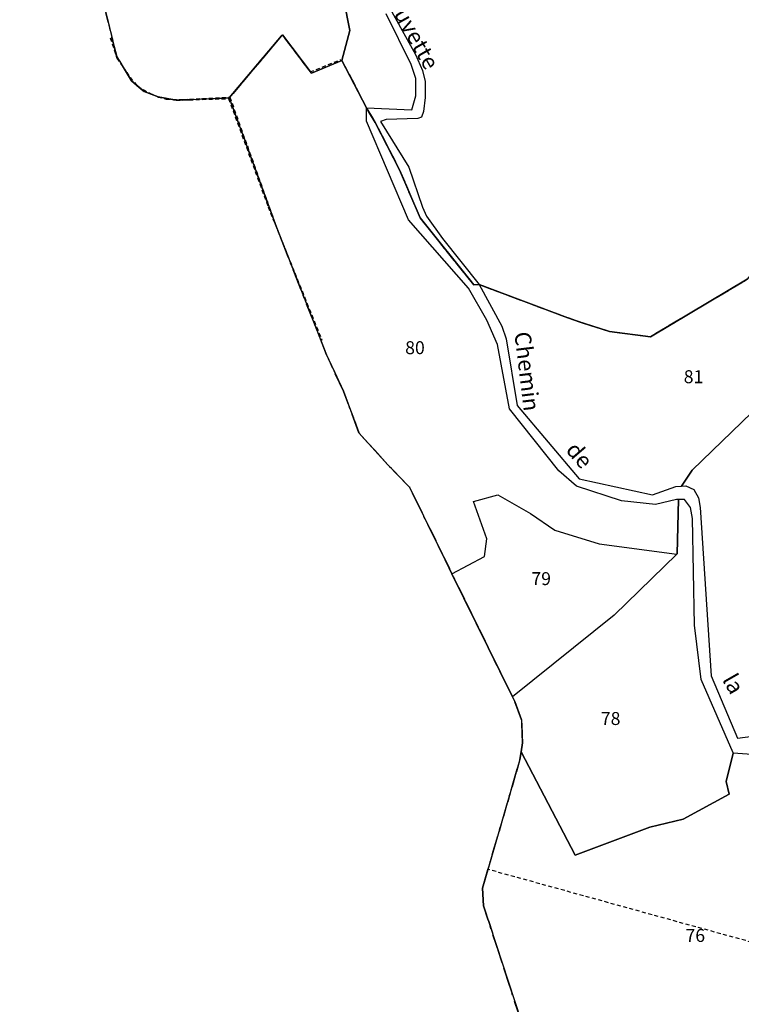
# Model space of a CAD drawing. Units: metres. Extents: x 1045703 to 1053463, y 6300808 to 6305684.
# Drawn here: x 1046895 to 1047006, y 6303939 to 6304091 of the extents above; entities that cross this region are included whole.
import ezdxf
from ezdxf.enums import TextEntityAlignment as Align

# ---------------------------------------------------------------- set-up
doc = ezdxf.new("R2010")
doc.units = ezdxf.units.M
for name, pattern in [('TOPO1', [1, 0.6, -0.4]), ('TOPO2', [2.4, 2, -0.4]), ('TOPO5', [5.4, 3, -1, 0.4, -1])]:
    doc.linetypes.add(name, pattern=pattern)
for name, color, linetype in [('ig_cad_detail_lineaire', 252, 'TOPO1'), ('ig_cad_lieudit', 7, 'ByLayer'), ('ig_cad_limcom', 1, 'TOPO5'), ('ig_cad_nom_voie', 8, 'CONTINUOUS'), ('ig_cad_parcel', 3, 'CONTINUOUS'), ('ig_cad_parcel_num', 3, 'CONTINUOUS'), ('ig_cad_section', 20, 'TOPO2')]:
    doc.layers.add(name, color=color, linetype=linetype)
doc.styles.add('Times New Roman', font='times.ttf')

msp = doc.modelspace()

# ---------------------------------------------------------------- linework, layer by layer
at = {"layer": 'ig_cad_detail_lineaire'}
for points in [[(1046895.31, 6304127.66), (1046894.83, 6304122.91), (1046894.96, 6304122.7), (1046897.89, 6304117.36), (1046899.37, 6304115.27), (1046904.48, 6304109.87), (1046907.08, 6304107.12), (1046907.38, 6304097.24), (1046908.13, 6304092.18), (1046909.79, 6304085.47), (1046912.09, 6304081.66), (1046914.04, 6304079.98), (1046916.24, 6304079.19), (1046919.02, 6304078.64), (1046927.1, 6304078.89), (1046933.19, 6304062.19), (1046941.5, 6304041.6)], [(1046908.81, 6304088.3), (1046909.85, 6304085.14), (1046910.79, 6304083.75), (1046911.89, 6304082.14), (1046913.03, 6304080.79), (1046914.93, 6304079.73), (1046916.2, 6304079.14), (1046917.46, 6304078.81), (1046920.07, 6304078.76), (1046927.29, 6304079.11)], [(1046931.77, 6304084.4), (1046935.4, 6304088.69), (1046939.68, 6304083.02), (1046944.43, 6304084.93)], [(1046931.77, 6304084.4), (1046935.4, 6304088.69), (1046939.68, 6304083.02), (1046944.43, 6304084.93)], [(1046927.29, 6304079.11), (1046934.48, 6304059.04), (1046941.14, 6304042.06)], [(1047642.48, 6303756.66), (1047602.73, 6303768.97), (1047465.52, 6303812.63), (1047398.71, 6303833.8), (1047270.01, 6303874.46), (1047209.77, 6303893.61), (1047175.99, 6303902.68), (1047142.78, 6303911.81), (1047015.62, 6303946.48), (1046967.09, 6303959.89)]]:
    msp.add_lwpolyline(points, dxfattribs=at)
at = {"layer": 'ig_cad_lieudit'}
for points in [[(1046908.13, 6304092.18), (1046909.79, 6304085.47), (1046912.09, 6304081.66), (1046914.04, 6304079.98), (1046916.24, 6304079.19), (1046919.02, 6304078.64), (1046927.19, 6304079), (1046935.25, 6304088.57), (1046935.4, 6304088.75), (1046939.89, 6304082.81), (1046944.59, 6304084.8), (1046948.39, 6304077.48), (1046948.44, 6304077.39), (1046949.74, 6304075.21), (1046953.51, 6304067.89), (1046956.67, 6304060.47), (1046964.94, 6304050.15), (1046965.78, 6304050.18), (1046979.47, 6304045.05), (1046981.4, 6304044.39), (1046985.91, 6304042.93), (1046992.25, 6304042.12), (1047007.18, 6304051)], [(1047007.18, 6304051), (1046992.25, 6304042.12), (1046985.91, 6304042.93), (1046981.4, 6304044.39), (1046979.47, 6304045.05), (1046965.78, 6304050.18), (1046964.94, 6304050.15), (1046956.67, 6304060.47), (1046953.51, 6304067.89), (1046949.74, 6304075.21), (1046948.44, 6304077.39), (1046948.39, 6304077.48), (1046944.59, 6304084.8), (1046939.89, 6304082.81), (1046935.4, 6304088.75), (1046935.25, 6304088.57), (1046927.19, 6304079), (1046934.48, 6304059.04), (1046942.21, 6304039.35), (1046944.83, 6304033.7), (1046947.23, 6304027.29), (1046951.66, 6304022.37), (1046955.03, 6304018.91), (1046961.58, 6304005.54), (1046970.92, 6303986.54), (1046971.29, 6303985.82), (1046972.33, 6303982.95), (1046972.49, 6303979.42), (1046972.28, 6303978.05), (1046972.09, 6303976.86), (1046966.31, 6303956.98), (1046966.46, 6303954.26), (1046972.2, 6303936.65)]]:
    msp.add_lwpolyline(points, dxfattribs=at)
at = {"layer": 'ig_cad_limcom'}
msp.add_lwpolyline([(1046972.2, 6303936.65), (1046966.46, 6303954.26), (1046966.31, 6303956.98), (1046972.09, 6303976.86), (1046972.28, 6303978.05), (1046972.49, 6303979.42), (1046972.33, 6303982.95), (1046971.29, 6303985.82), (1046970.92, 6303986.54), (1046961.58, 6304005.54), (1046955.03, 6304018.91), (1046951.66, 6304022.37), (1046947.23, 6304027.29), (1046944.83, 6304033.7), (1046942.21, 6304039.35), (1046934.48, 6304059.04), (1046927.19, 6304079), (1046919.02, 6304078.64), (1046916.24, 6304079.19), (1046914.04, 6304079.98), (1046912.09, 6304081.66), (1046909.79, 6304085.47), (1046908.13, 6304092.18)], dxfattribs=at)
msp.add_lwpolyline([(1046972.2, 6303936.65), (1046966.46, 6303954.26), (1046966.31, 6303956.98), (1046972.09, 6303976.86), (1046972.28, 6303978.05), (1046972.49, 6303979.42), (1046972.33, 6303982.95), (1046971.29, 6303985.82), (1046970.92, 6303986.54), (1046961.58, 6304005.54), (1046955.03, 6304018.91), (1046951.66, 6304022.37), (1046947.23, 6304027.29), (1046944.83, 6304033.7), (1046942.21, 6304039.35), (1046934.48, 6304059.04), (1046927.19, 6304079), (1046919.02, 6304078.64), (1046916.24, 6304079.19), (1046914.04, 6304079.98), (1046912.09, 6304081.66), (1046909.79, 6304085.47), (1046908.13, 6304092.18)], dxfattribs=at)
msp.add_lwpolyline([(1046972.2, 6303936.65), (1046966.46, 6303954.26), (1046966.31, 6303956.98), (1046972.09, 6303976.86), (1046972.28, 6303978.05), (1046972.49, 6303979.42), (1046972.33, 6303982.95), (1046971.29, 6303985.82), (1046970.92, 6303986.54), (1046961.58, 6304005.54), (1046955.03, 6304018.91), (1046951.66, 6304022.37), (1046947.23, 6304027.29), (1046944.83, 6304033.7), (1046942.21, 6304039.35), (1046934.48, 6304059.04), (1046927.19, 6304079), (1046919.02, 6304078.64), (1046916.24, 6304079.19), (1046914.04, 6304079.98), (1046912.09, 6304081.66), (1046909.79, 6304085.47), (1046908.13, 6304092.18)], dxfattribs=at)
msp.add_lwpolyline([(1046972.2, 6303936.65), (1046966.46, 6303954.26), (1046966.31, 6303956.98), (1046972.09, 6303976.86), (1046972.28, 6303978.05), (1046972.49, 6303979.42), (1046972.33, 6303982.95), (1046971.29, 6303985.82), (1046970.92, 6303986.54), (1046961.58, 6304005.54), (1046955.03, 6304018.91), (1046951.66, 6304022.37), (1046947.23, 6304027.29), (1046944.83, 6304033.7), (1046942.21, 6304039.35), (1046934.48, 6304059.04), (1046927.19, 6304079), (1046919.02, 6304078.64), (1046916.24, 6304079.19), (1046914.04, 6304079.98), (1046912.09, 6304081.66), (1046909.79, 6304085.47), (1046908.13, 6304092.18)], dxfattribs=at)
msp.add_lwpolyline([(1046972.2, 6303936.65), (1046966.46, 6303954.26), (1046966.31, 6303956.98), (1046972.09, 6303976.86), (1046972.28, 6303978.05), (1046972.49, 6303979.42), (1046972.33, 6303982.95), (1046971.29, 6303985.82), (1046970.92, 6303986.54), (1046961.58, 6304005.54), (1046955.03, 6304018.91), (1046951.66, 6304022.37), (1046947.23, 6304027.29), (1046944.83, 6304033.7), (1046942.21, 6304039.35), (1046934.48, 6304059.04), (1046927.19, 6304079), (1046919.02, 6304078.64), (1046916.24, 6304079.19), (1046914.04, 6304079.98), (1046912.09, 6304081.66), (1046909.79, 6304085.47), (1046908.13, 6304092.18)], dxfattribs=at)
msp.add_lwpolyline([(1046972.2, 6303936.65), (1046966.46, 6303954.26), (1046966.31, 6303956.98), (1046972.09, 6303976.86), (1046972.28, 6303978.05), (1046972.49, 6303979.42), (1046972.33, 6303982.95), (1046971.29, 6303985.82), (1046970.92, 6303986.54), (1046961.58, 6304005.54), (1046955.03, 6304018.91), (1046951.66, 6304022.37), (1046947.23, 6304027.29), (1046944.83, 6304033.7), (1046942.21, 6304039.35), (1046934.48, 6304059.04), (1046927.19, 6304079), (1046919.02, 6304078.64), (1046916.24, 6304079.19), (1046914.04, 6304079.98), (1046912.09, 6304081.66), (1046909.79, 6304085.47), (1046908.13, 6304092.18)], dxfattribs=at)
msp.add_lwpolyline([(1046972.2, 6303936.65), (1046966.46, 6303954.26), (1046966.31, 6303956.98), (1046972.09, 6303976.86), (1046972.28, 6303978.05), (1046972.49, 6303979.42), (1046972.33, 6303982.95), (1046971.29, 6303985.82), (1046970.92, 6303986.54), (1046961.58, 6304005.54), (1046955.03, 6304018.91), (1046951.66, 6304022.37), (1046947.23, 6304027.29), (1046944.83, 6304033.7), (1046942.21, 6304039.35), (1046934.48, 6304059.04), (1046927.19, 6304079), (1046919.02, 6304078.64), (1046916.24, 6304079.19), (1046914.04, 6304079.98), (1046912.09, 6304081.66), (1046909.79, 6304085.47), (1046908.13, 6304092.18)], dxfattribs=at)
msp.add_lwpolyline([(1046972.2, 6303936.65), (1046966.46, 6303954.26), (1046966.31, 6303956.98), (1046972.09, 6303976.86), (1046972.28, 6303978.05), (1046972.49, 6303979.42), (1046972.33, 6303982.95), (1046971.29, 6303985.82), (1046970.92, 6303986.54), (1046961.58, 6304005.54), (1046955.03, 6304018.91), (1046951.66, 6304022.37), (1046947.23, 6304027.29), (1046944.83, 6304033.7), (1046942.21, 6304039.35), (1046934.48, 6304059.04), (1046927.19, 6304079), (1046919.02, 6304078.64), (1046916.24, 6304079.19), (1046914.04, 6304079.98), (1046912.09, 6304081.66), (1046909.79, 6304085.47), (1046908.13, 6304092.18)], dxfattribs=at)
msp.add_lwpolyline([(1046972.2, 6303936.65), (1046966.46, 6303954.26), (1046966.31, 6303956.98), (1046972.09, 6303976.86), (1046972.28, 6303978.05), (1046972.49, 6303979.42), (1046972.33, 6303982.95), (1046971.29, 6303985.82), (1046970.92, 6303986.54), (1046961.58, 6304005.54), (1046955.03, 6304018.91), (1046951.66, 6304022.37), (1046947.23, 6304027.29), (1046944.83, 6304033.7), (1046942.21, 6304039.35), (1046934.48, 6304059.04), (1046927.19, 6304079), (1046919.02, 6304078.64), (1046916.24, 6304079.19), (1046914.04, 6304079.98), (1046912.09, 6304081.66), (1046909.79, 6304085.47), (1046908.13, 6304092.18)], dxfattribs=at)
msp.add_lwpolyline([(1046972.2, 6303936.65), (1046966.46, 6303954.26), (1046966.31, 6303956.98), (1046972.09, 6303976.86), (1046972.28, 6303978.05), (1046972.49, 6303979.42), (1046972.33, 6303982.95), (1046971.29, 6303985.82), (1046970.92, 6303986.54), (1046961.58, 6304005.54), (1046955.03, 6304018.91), (1046951.66, 6304022.37), (1046947.23, 6304027.29), (1046944.83, 6304033.7), (1046942.21, 6304039.35), (1046934.48, 6304059.04), (1046927.19, 6304079), (1046919.02, 6304078.64), (1046916.24, 6304079.19), (1046914.04, 6304079.98), (1046912.09, 6304081.66), (1046909.79, 6304085.47), (1046908.13, 6304092.18)], dxfattribs=at)
msp.add_lwpolyline([(1046972.2, 6303936.65), (1046966.46, 6303954.26), (1046966.31, 6303956.98), (1046972.09, 6303976.86), (1046972.28, 6303978.05), (1046972.49, 6303979.42), (1046972.33, 6303982.95), (1046971.29, 6303985.82), (1046970.92, 6303986.54), (1046961.58, 6304005.54), (1046955.03, 6304018.91), (1046951.66, 6304022.37), (1046947.23, 6304027.29), (1046944.83, 6304033.7), (1046942.21, 6304039.35), (1046934.48, 6304059.04), (1046927.19, 6304079), (1046919.02, 6304078.64), (1046916.24, 6304079.19), (1046914.04, 6304079.98), (1046912.09, 6304081.66), (1046909.79, 6304085.47), (1046908.13, 6304092.18)], dxfattribs=at)
msp.add_lwpolyline([(1046972.2, 6303936.65), (1046966.46, 6303954.26), (1046966.31, 6303956.98), (1046972.09, 6303976.86), (1046972.28, 6303978.05), (1046972.49, 6303979.42), (1046972.33, 6303982.95), (1046971.29, 6303985.82), (1046970.92, 6303986.54), (1046961.58, 6304005.54), (1046955.03, 6304018.91), (1046951.66, 6304022.37), (1046947.23, 6304027.29), (1046944.83, 6304033.7), (1046942.21, 6304039.35), (1046934.48, 6304059.04), (1046927.19, 6304079), (1046919.02, 6304078.64), (1046916.24, 6304079.19), (1046914.04, 6304079.98), (1046912.09, 6304081.66), (1046909.79, 6304085.47), (1046908.13, 6304092.18)], dxfattribs=at)
msp.add_lwpolyline([(1046972.2, 6303936.65), (1046966.46, 6303954.26), (1046966.31, 6303956.98), (1046972.09, 6303976.86), (1046972.28, 6303978.05), (1046972.49, 6303979.42), (1046972.33, 6303982.95), (1046971.29, 6303985.82), (1046970.92, 6303986.54), (1046961.58, 6304005.54), (1046955.03, 6304018.91), (1046951.66, 6304022.37), (1046947.23, 6304027.29), (1046944.83, 6304033.7), (1046942.21, 6304039.35), (1046934.48, 6304059.04), (1046927.19, 6304079), (1046919.02, 6304078.64), (1046916.24, 6304079.19), (1046914.04, 6304079.98), (1046912.09, 6304081.66), (1046909.79, 6304085.47), (1046908.13, 6304092.18)], dxfattribs=at)
msp.add_lwpolyline([(1046972.2, 6303936.65), (1046966.46, 6303954.26), (1046966.31, 6303956.98), (1046972.09, 6303976.86), (1046972.28, 6303978.05), (1046972.49, 6303979.42), (1046972.33, 6303982.95), (1046971.29, 6303985.82), (1046970.92, 6303986.54), (1046961.58, 6304005.54), (1046955.03, 6304018.91), (1046951.66, 6304022.37), (1046947.23, 6304027.29), (1046944.83, 6304033.7), (1046942.21, 6304039.35), (1046934.48, 6304059.04), (1046927.19, 6304079), (1046919.02, 6304078.64), (1046916.24, 6304079.19), (1046914.04, 6304079.98), (1046912.09, 6304081.66), (1046909.79, 6304085.47), (1046908.13, 6304092.18)], dxfattribs=at)
msp.add_lwpolyline([(1046972.2, 6303936.65), (1046966.46, 6303954.26), (1046966.31, 6303956.98), (1046972.09, 6303976.86), (1046972.28, 6303978.05), (1046972.49, 6303979.42), (1046972.33, 6303982.95), (1046971.29, 6303985.82), (1046970.92, 6303986.54), (1046961.58, 6304005.54), (1046955.03, 6304018.91), (1046951.66, 6304022.37), (1046947.23, 6304027.29), (1046944.83, 6304033.7), (1046942.21, 6304039.35), (1046934.48, 6304059.04), (1046927.19, 6304079), (1046919.02, 6304078.64), (1046916.24, 6304079.19), (1046914.04, 6304079.98), (1046912.09, 6304081.66), (1046909.79, 6304085.47), (1046908.13, 6304092.18)], dxfattribs=at)
msp.add_lwpolyline([(1046972.2, 6303936.65), (1046966.46, 6303954.26), (1046966.31, 6303956.98), (1046972.09, 6303976.86), (1046972.28, 6303978.05), (1046972.49, 6303979.42), (1046972.33, 6303982.95), (1046971.29, 6303985.82), (1046970.92, 6303986.54), (1046961.58, 6304005.54), (1046955.03, 6304018.91), (1046951.66, 6304022.37), (1046947.23, 6304027.29), (1046944.83, 6304033.7), (1046942.21, 6304039.35), (1046934.48, 6304059.04), (1046927.19, 6304079), (1046919.02, 6304078.64), (1046916.24, 6304079.19), (1046914.04, 6304079.98), (1046912.09, 6304081.66), (1046909.79, 6304085.47), (1046908.13, 6304092.18)], dxfattribs=at)
msp.add_lwpolyline([(1046972.2, 6303936.65), (1046966.46, 6303954.26), (1046966.31, 6303956.98), (1046972.09, 6303976.86), (1046972.28, 6303978.05), (1046972.49, 6303979.42), (1046972.33, 6303982.95), (1046971.29, 6303985.82), (1046970.92, 6303986.54), (1046961.58, 6304005.54), (1046955.03, 6304018.91), (1046951.66, 6304022.37), (1046947.23, 6304027.29), (1046944.83, 6304033.7), (1046942.21, 6304039.35), (1046934.48, 6304059.04), (1046927.19, 6304079), (1046919.02, 6304078.64), (1046916.24, 6304079.19), (1046914.04, 6304079.98), (1046912.09, 6304081.66), (1046909.79, 6304085.47), (1046908.13, 6304092.18)], dxfattribs=at)
msp.add_lwpolyline([(1046972.2, 6303936.65), (1046966.46, 6303954.26), (1046966.31, 6303956.98), (1046972.09, 6303976.86), (1046972.28, 6303978.05), (1046972.49, 6303979.42), (1046972.33, 6303982.95), (1046971.29, 6303985.82), (1046970.92, 6303986.54), (1046961.58, 6304005.54), (1046955.03, 6304018.91), (1046951.66, 6304022.37), (1046947.23, 6304027.29), (1046944.83, 6304033.7), (1046942.21, 6304039.35), (1046934.48, 6304059.04), (1046927.19, 6304079), (1046919.02, 6304078.64), (1046916.24, 6304079.19), (1046914.04, 6304079.98), (1046912.09, 6304081.66), (1046909.79, 6304085.47), (1046908.13, 6304092.18)], dxfattribs=at)
msp.add_lwpolyline([(1046972.2, 6303936.65), (1046966.46, 6303954.26), (1046966.31, 6303956.98), (1046972.09, 6303976.86), (1046972.28, 6303978.05), (1046972.49, 6303979.42), (1046972.33, 6303982.95), (1046971.29, 6303985.82), (1046970.92, 6303986.54), (1046961.58, 6304005.54), (1046955.03, 6304018.91), (1046951.66, 6304022.37), (1046947.23, 6304027.29), (1046944.83, 6304033.7), (1046942.21, 6304039.35), (1046934.48, 6304059.04), (1046927.19, 6304079), (1046919.02, 6304078.64), (1046916.24, 6304079.19), (1046914.04, 6304079.98), (1046912.09, 6304081.66), (1046909.79, 6304085.47), (1046908.13, 6304092.18)], dxfattribs=at)
msp.add_lwpolyline([(1046972.2, 6303936.65), (1046966.46, 6303954.26), (1046966.31, 6303956.98), (1046972.09, 6303976.86), (1046972.28, 6303978.05), (1046972.49, 6303979.42), (1046972.33, 6303982.95), (1046971.29, 6303985.82), (1046970.92, 6303986.54), (1046961.58, 6304005.54), (1046955.03, 6304018.91), (1046951.66, 6304022.37), (1046947.23, 6304027.29), (1046944.83, 6304033.7), (1046942.21, 6304039.35), (1046934.48, 6304059.04), (1046927.19, 6304079), (1046919.02, 6304078.64), (1046916.24, 6304079.19), (1046914.04, 6304079.98), (1046912.09, 6304081.66), (1046909.79, 6304085.47), (1046908.13, 6304092.18)], dxfattribs=at)
msp.add_lwpolyline([(1046972.2, 6303936.65), (1046966.46, 6303954.26), (1046966.31, 6303956.98), (1046972.09, 6303976.86), (1046972.28, 6303978.05), (1046972.49, 6303979.42), (1046972.33, 6303982.95), (1046971.29, 6303985.82), (1046970.92, 6303986.54), (1046961.58, 6304005.54), (1046955.03, 6304018.91), (1046951.66, 6304022.37), (1046947.23, 6304027.29), (1046944.83, 6304033.7), (1046942.21, 6304039.35), (1046934.48, 6304059.04), (1046927.19, 6304079), (1046919.02, 6304078.64), (1046916.24, 6304079.19), (1046914.04, 6304079.98), (1046912.09, 6304081.66), (1046909.79, 6304085.47), (1046908.13, 6304092.18)], dxfattribs=at)
msp.add_lwpolyline([(1046972.2, 6303936.65), (1046966.46, 6303954.26), (1046966.31, 6303956.98), (1046972.09, 6303976.86), (1046972.28, 6303978.05), (1046972.49, 6303979.42), (1046972.33, 6303982.95), (1046971.29, 6303985.82), (1046970.92, 6303986.54), (1046961.58, 6304005.54), (1046955.03, 6304018.91), (1046951.66, 6304022.37), (1046947.23, 6304027.29), (1046944.83, 6304033.7), (1046942.21, 6304039.35), (1046934.48, 6304059.04), (1046927.19, 6304079), (1046919.02, 6304078.64), (1046916.24, 6304079.19), (1046914.04, 6304079.98), (1046912.09, 6304081.66), (1046909.79, 6304085.47), (1046908.13, 6304092.18)], dxfattribs=at)
msp.add_lwpolyline([(1046972.2, 6303936.65), (1046966.46, 6303954.26), (1046966.31, 6303956.98), (1046972.09, 6303976.86), (1046972.28, 6303978.05), (1046972.49, 6303979.42), (1046972.33, 6303982.95), (1046971.29, 6303985.82), (1046970.92, 6303986.54), (1046961.58, 6304005.54), (1046955.03, 6304018.91), (1046951.66, 6304022.37), (1046947.23, 6304027.29), (1046944.83, 6304033.7), (1046942.21, 6304039.35), (1046934.48, 6304059.04), (1046927.19, 6304079), (1046919.02, 6304078.64), (1046916.24, 6304079.19), (1046914.04, 6304079.98), (1046912.09, 6304081.66), (1046909.79, 6304085.47), (1046908.13, 6304092.18)], dxfattribs=at)
msp.add_lwpolyline([(1046972.2, 6303936.65), (1046966.46, 6303954.26), (1046966.31, 6303956.98), (1046972.09, 6303976.86), (1046972.28, 6303978.05), (1046972.49, 6303979.42), (1046972.33, 6303982.95), (1046971.29, 6303985.82), (1046970.92, 6303986.54), (1046961.58, 6304005.54), (1046955.03, 6304018.91), (1046951.66, 6304022.37), (1046947.23, 6304027.29), (1046944.83, 6304033.7), (1046942.21, 6304039.35), (1046934.48, 6304059.04), (1046927.19, 6304079), (1046919.02, 6304078.64), (1046916.24, 6304079.19), (1046914.04, 6304079.98), (1046912.09, 6304081.66), (1046909.79, 6304085.47), (1046908.13, 6304092.18)], dxfattribs=at)
msp.add_lwpolyline([(1046972.2, 6303936.65), (1046966.46, 6303954.26), (1046966.31, 6303956.98), (1046972.09, 6303976.86), (1046972.28, 6303978.05), (1046972.49, 6303979.42), (1046972.33, 6303982.95), (1046971.29, 6303985.82), (1046970.92, 6303986.54), (1046961.58, 6304005.54), (1046955.03, 6304018.91), (1046951.66, 6304022.37), (1046947.23, 6304027.29), (1046944.83, 6304033.7), (1046942.21, 6304039.35), (1046934.48, 6304059.04), (1046927.19, 6304079), (1046919.02, 6304078.64), (1046916.24, 6304079.19), (1046914.04, 6304079.98), (1046912.09, 6304081.66), (1046909.79, 6304085.47), (1046908.13, 6304092.18)], dxfattribs=at)
msp.add_lwpolyline([(1046972.2, 6303936.65), (1046966.46, 6303954.26), (1046966.31, 6303956.98), (1046972.09, 6303976.86), (1046972.28, 6303978.05), (1046972.49, 6303979.42), (1046972.33, 6303982.95), (1046971.29, 6303985.82), (1046970.92, 6303986.54), (1046961.58, 6304005.54), (1046955.03, 6304018.91), (1046951.66, 6304022.37), (1046947.23, 6304027.29), (1046944.83, 6304033.7), (1046942.21, 6304039.35), (1046934.48, 6304059.04), (1046927.19, 6304079), (1046919.02, 6304078.64), (1046916.24, 6304079.19), (1046914.04, 6304079.98), (1046912.09, 6304081.66), (1046909.79, 6304085.47), (1046908.13, 6304092.18)], dxfattribs=at)
msp.add_lwpolyline([(1046972.2, 6303936.65), (1046966.46, 6303954.26), (1046966.31, 6303956.98), (1046972.09, 6303976.86), (1046972.28, 6303978.05), (1046972.49, 6303979.42), (1046972.33, 6303982.95), (1046971.29, 6303985.82), (1046970.92, 6303986.54), (1046961.58, 6304005.54), (1046955.03, 6304018.91), (1046951.66, 6304022.37), (1046947.23, 6304027.29), (1046944.83, 6304033.7), (1046942.21, 6304039.35), (1046934.48, 6304059.04), (1046927.19, 6304079), (1046919.02, 6304078.64), (1046916.24, 6304079.19), (1046914.04, 6304079.98), (1046912.09, 6304081.66), (1046909.79, 6304085.47), (1046908.13, 6304092.18)], dxfattribs=at)
msp.add_lwpolyline([(1046972.2, 6303936.65), (1046966.46, 6303954.26), (1046966.31, 6303956.98), (1046972.09, 6303976.86), (1046972.28, 6303978.05), (1046972.49, 6303979.42), (1046972.33, 6303982.95), (1046971.29, 6303985.82), (1046970.92, 6303986.54), (1046961.58, 6304005.54), (1046955.03, 6304018.91), (1046951.66, 6304022.37), (1046947.23, 6304027.29), (1046944.83, 6304033.7), (1046942.21, 6304039.35), (1046934.48, 6304059.04), (1046927.19, 6304079), (1046919.02, 6304078.64), (1046916.24, 6304079.19), (1046914.04, 6304079.98), (1046912.09, 6304081.66), (1046909.79, 6304085.47), (1046908.13, 6304092.18)], dxfattribs=at)
msp.add_lwpolyline([(1046972.2, 6303936.65), (1046966.46, 6303954.26), (1046966.31, 6303956.98), (1046972.09, 6303976.86), (1046972.28, 6303978.05), (1046972.49, 6303979.42), (1046972.33, 6303982.95), (1046971.29, 6303985.82), (1046970.92, 6303986.54), (1046961.58, 6304005.54), (1046955.03, 6304018.91), (1046951.66, 6304022.37), (1046947.23, 6304027.29), (1046944.83, 6304033.7), (1046942.21, 6304039.35), (1046934.48, 6304059.04), (1046927.19, 6304079), (1046919.02, 6304078.64), (1046916.24, 6304079.19), (1046914.04, 6304079.98), (1046912.09, 6304081.66), (1046909.79, 6304085.47), (1046908.13, 6304092.18)], dxfattribs=at)
msp.add_lwpolyline([(1046972.2, 6303936.65), (1046966.46, 6303954.26), (1046966.31, 6303956.98), (1046972.09, 6303976.86), (1046972.28, 6303978.05), (1046972.49, 6303979.42), (1046972.33, 6303982.95), (1046971.29, 6303985.82), (1046970.92, 6303986.54), (1046961.58, 6304005.54), (1046955.03, 6304018.91), (1046951.66, 6304022.37), (1046947.23, 6304027.29), (1046944.83, 6304033.7), (1046942.21, 6304039.35), (1046934.48, 6304059.04), (1046927.19, 6304079), (1046919.02, 6304078.64), (1046916.24, 6304079.19), (1046914.04, 6304079.98), (1046912.09, 6304081.66), (1046909.79, 6304085.47), (1046908.13, 6304092.18)], dxfattribs=at)
msp.add_lwpolyline([(1046972.2, 6303936.65), (1046966.46, 6303954.26), (1046966.31, 6303956.98), (1046972.09, 6303976.86), (1046972.28, 6303978.05), (1046972.49, 6303979.42), (1046972.33, 6303982.95), (1046971.29, 6303985.82), (1046970.92, 6303986.54), (1046961.58, 6304005.54), (1046955.03, 6304018.91), (1046951.66, 6304022.37), (1046947.23, 6304027.29), (1046944.83, 6304033.7), (1046942.21, 6304039.35), (1046934.48, 6304059.04), (1046927.19, 6304079), (1046919.02, 6304078.64), (1046916.24, 6304079.19), (1046914.04, 6304079.98), (1046912.09, 6304081.66), (1046909.79, 6304085.47), (1046908.13, 6304092.18)], dxfattribs=at)
msp.add_lwpolyline([(1046972.2, 6303936.65), (1046966.46, 6303954.26), (1046966.31, 6303956.98), (1046972.09, 6303976.86), (1046972.28, 6303978.05), (1046972.49, 6303979.42), (1046972.33, 6303982.95), (1046971.29, 6303985.82), (1046970.92, 6303986.54), (1046961.58, 6304005.54), (1046955.03, 6304018.91), (1046951.66, 6304022.37), (1046947.23, 6304027.29), (1046944.83, 6304033.7), (1046942.21, 6304039.35), (1046934.48, 6304059.04), (1046927.19, 6304079), (1046919.02, 6304078.64), (1046916.24, 6304079.19), (1046914.04, 6304079.98), (1046912.09, 6304081.66), (1046909.79, 6304085.47), (1046908.13, 6304092.18)], dxfattribs=at)
msp.add_lwpolyline([(1046972.2, 6303936.65), (1046966.46, 6303954.26), (1046966.31, 6303956.98), (1046972.09, 6303976.86), (1046972.28, 6303978.05), (1046972.49, 6303979.42), (1046972.33, 6303982.95), (1046971.29, 6303985.82), (1046970.92, 6303986.54), (1046961.58, 6304005.54), (1046955.03, 6304018.91), (1046951.66, 6304022.37), (1046947.23, 6304027.29), (1046944.83, 6304033.7), (1046942.21, 6304039.35), (1046934.48, 6304059.04), (1046927.19, 6304079), (1046919.02, 6304078.64), (1046916.24, 6304079.19), (1046914.04, 6304079.98), (1046912.09, 6304081.66), (1046909.79, 6304085.47), (1046908.13, 6304092.18)], dxfattribs=at)
msp.add_lwpolyline([(1046972.2, 6303936.65), (1046966.46, 6303954.26), (1046966.31, 6303956.98), (1046972.09, 6303976.86), (1046972.28, 6303978.05), (1046972.49, 6303979.42), (1046972.33, 6303982.95), (1046971.29, 6303985.82), (1046970.92, 6303986.54), (1046961.58, 6304005.54), (1046955.03, 6304018.91), (1046951.66, 6304022.37), (1046947.23, 6304027.29), (1046944.83, 6304033.7), (1046942.21, 6304039.35), (1046934.48, 6304059.04), (1046927.19, 6304079), (1046919.02, 6304078.64), (1046916.24, 6304079.19), (1046914.04, 6304079.98), (1046912.09, 6304081.66), (1046909.79, 6304085.47), (1046908.13, 6304092.18)], dxfattribs=at)
msp.add_lwpolyline([(1046972.2, 6303936.65), (1046966.46, 6303954.26), (1046966.31, 6303956.98), (1046972.09, 6303976.86), (1046972.28, 6303978.05), (1046972.49, 6303979.42), (1046972.33, 6303982.95), (1046971.29, 6303985.82), (1046970.92, 6303986.54), (1046961.58, 6304005.54), (1046955.03, 6304018.91), (1046951.66, 6304022.37), (1046947.23, 6304027.29), (1046944.83, 6304033.7), (1046942.21, 6304039.35), (1046934.48, 6304059.04), (1046927.19, 6304079), (1046919.02, 6304078.64), (1046916.24, 6304079.19), (1046914.04, 6304079.98), (1046912.09, 6304081.66), (1046909.79, 6304085.47), (1046908.13, 6304092.18)], dxfattribs=at)
msp.add_lwpolyline([(1046972.2, 6303936.65), (1046966.46, 6303954.26), (1046966.31, 6303956.98), (1046972.09, 6303976.86), (1046972.28, 6303978.05), (1046972.49, 6303979.42), (1046972.33, 6303982.95), (1046971.29, 6303985.82), (1046970.92, 6303986.54), (1046961.58, 6304005.54), (1046955.03, 6304018.91), (1046951.66, 6304022.37), (1046947.23, 6304027.29), (1046944.83, 6304033.7), (1046942.21, 6304039.35), (1046934.48, 6304059.04), (1046927.19, 6304079), (1046919.02, 6304078.64), (1046916.24, 6304079.19), (1046914.04, 6304079.98), (1046912.09, 6304081.66), (1046909.79, 6304085.47), (1046908.13, 6304092.18)], dxfattribs=at)
msp.add_lwpolyline([(1046972.2, 6303936.65), (1046966.46, 6303954.26), (1046966.31, 6303956.98), (1046972.09, 6303976.86), (1046972.28, 6303978.05), (1046972.49, 6303979.42), (1046972.33, 6303982.95), (1046971.29, 6303985.82), (1046970.92, 6303986.54), (1046961.58, 6304005.54), (1046955.03, 6304018.91), (1046951.66, 6304022.37), (1046947.23, 6304027.29), (1046944.83, 6304033.7), (1046942.21, 6304039.35), (1046934.48, 6304059.04), (1046927.19, 6304079), (1046919.02, 6304078.64), (1046916.24, 6304079.19), (1046914.04, 6304079.98), (1046912.09, 6304081.66), (1046909.79, 6304085.47), (1046908.13, 6304092.18)], dxfattribs=at)
msp.add_lwpolyline([(1046972.2, 6303936.65), (1046966.46, 6303954.26), (1046966.31, 6303956.98), (1046972.09, 6303976.86), (1046972.28, 6303978.05), (1046972.49, 6303979.42), (1046972.33, 6303982.95), (1046971.29, 6303985.82), (1046970.92, 6303986.54), (1046961.58, 6304005.54), (1046955.03, 6304018.91), (1046951.66, 6304022.37), (1046947.23, 6304027.29), (1046944.83, 6304033.7), (1046942.21, 6304039.35), (1046934.48, 6304059.04), (1046927.19, 6304079), (1046919.02, 6304078.64), (1046916.24, 6304079.19), (1046914.04, 6304079.98), (1046912.09, 6304081.66), (1046909.79, 6304085.47), (1046908.13, 6304092.18)], dxfattribs=at)
msp.add_lwpolyline([(1046972.2, 6303936.65), (1046966.46, 6303954.26), (1046966.31, 6303956.98), (1046972.09, 6303976.86), (1046972.28, 6303978.05), (1046972.49, 6303979.42), (1046972.33, 6303982.95), (1046971.29, 6303985.82), (1046970.92, 6303986.54), (1046961.58, 6304005.54), (1046955.03, 6304018.91), (1046951.66, 6304022.37), (1046947.23, 6304027.29), (1046944.83, 6304033.7), (1046942.21, 6304039.35), (1046934.48, 6304059.04), (1046927.19, 6304079), (1046919.02, 6304078.64), (1046916.24, 6304079.19), (1046914.04, 6304079.98), (1046912.09, 6304081.66), (1046909.79, 6304085.47), (1046908.13, 6304092.18)], dxfattribs=at)
msp.add_lwpolyline([(1046972.2, 6303936.65), (1046966.46, 6303954.26), (1046966.31, 6303956.98), (1046972.09, 6303976.86), (1046972.28, 6303978.05), (1046972.49, 6303979.42), (1046972.33, 6303982.95), (1046971.29, 6303985.82), (1046970.92, 6303986.54), (1046961.58, 6304005.54), (1046955.03, 6304018.91), (1046951.66, 6304022.37), (1046947.23, 6304027.29), (1046944.83, 6304033.7), (1046942.21, 6304039.35), (1046934.48, 6304059.04), (1046927.19, 6304079), (1046919.02, 6304078.64), (1046916.24, 6304079.19), (1046914.04, 6304079.98), (1046912.09, 6304081.66), (1046909.79, 6304085.47), (1046908.13, 6304092.18)], dxfattribs=at)
msp.add_lwpolyline([(1046972.2, 6303936.65), (1046966.46, 6303954.26), (1046966.31, 6303956.98), (1046972.09, 6303976.86), (1046972.28, 6303978.05), (1046972.49, 6303979.42), (1046972.33, 6303982.95), (1046971.29, 6303985.82), (1046970.92, 6303986.54), (1046961.58, 6304005.54), (1046955.03, 6304018.91), (1046951.66, 6304022.37), (1046947.23, 6304027.29), (1046944.83, 6304033.7), (1046942.21, 6304039.35), (1046934.48, 6304059.04), (1046927.19, 6304079), (1046919.02, 6304078.64), (1046916.24, 6304079.19), (1046914.04, 6304079.98), (1046912.09, 6304081.66), (1046909.79, 6304085.47), (1046908.13, 6304092.18)], dxfattribs=at)
at = {"layer": 'ig_cad_parcel'}
for points in [[(1046944.59, 6304084.8), (1046945.8, 6304089.42), (1046943.01, 6304103.53), (1046942.49, 6304104.22), (1046941.62, 6304104.61), (1046929.99, 6304107.5), (1046923.45, 6304100.78), (1046918.27, 6304104.91), (1046904.48, 6304109.87), (1046907.08, 6304107.12), (1046907.38, 6304097.24), (1046908.13, 6304092.18), (1046909.79, 6304085.47), (1046912.09, 6304081.66), (1046914.04, 6304079.98), (1046916.24, 6304079.19), (1046919.02, 6304078.64), (1046927.19, 6304079), (1046935.25, 6304088.57), (1046935.4, 6304088.75), (1046939.89, 6304082.81)], [(1046996.59, 6304017.01), (1046996.27, 6304017.01), (1046993, 6304016.23), (1046987.79, 6304016.78), (1046980.84, 6304019.07), (1046978.1, 6304021.41), (1046970.46, 6304030.98), (1046968.62, 6304040.94), (1046966.97, 6304044.66), (1046964.15, 6304049.63), (1046954.89, 6304060.18), (1046948.4, 6304075.41), (1046948.39, 6304077.48), (1046944.59, 6304084.8), (1046939.89, 6304082.81), (1046935.4, 6304088.75), (1046935.25, 6304088.57), (1046927.19, 6304079), (1046934.48, 6304059.04), (1046942.21, 6304039.35), (1046944.83, 6304033.7), (1046947.23, 6304027.29), (1046951.66, 6304022.37), (1046955.03, 6304018.91), (1046961.58, 6304005.54), (1046966.59, 6304008.21), (1046966.96, 6304010.93), (1046964.93, 6304016.7), (1046968.67, 6304017.7), (1046973.71, 6304014.81), (1046977.48, 6304012.24), (1046984.33, 6304010.14), (1046996.32, 6304008.54), (1046996.38, 6304008.6)], [(1047016.09, 6304039.09), (1047018.24, 6304044.16), (1047018.33, 6304044.35), (1047021.34, 6304049.92), (1047023.44, 6304055.81), (1047024.95, 6304060.98), (1047025.47, 6304061.62), (1047019.05, 6304065.62), (1047013.23, 6304058.74), (1047007.18, 6304051), (1046992.25, 6304042.12), (1046985.91, 6304042.93), (1046981.4, 6304044.39), (1046979.47, 6304045.05), (1046965.78, 6304050.18), (1046969.28, 6304043.75), (1046969.96, 6304041.8), (1046971.66, 6304031.52), (1046981.21, 6304020.16), (1046992.56, 6304017.7), (1046996.14, 6304019.02), (1046997.06, 6304019.05), (1046998.69, 6304021.54), (1047015.56, 6304037.82)], [(1046961.58, 6304005.54), (1046966.59, 6304008.21), (1046966.96, 6304010.93), (1046964.93, 6304016.7), (1046968.67, 6304017.7), (1046973.71, 6304014.81), (1046977.48, 6304012.24), (1046984.33, 6304010.14), (1046996.32, 6304008.54), (1046986.64, 6303999.13), (1046970.92, 6303986.54)], [(1046996.59, 6304017.01), (1046996.38, 6304008.6), (1046996.32, 6304008.54), (1046986.64, 6303999.13), (1046970.92, 6303986.54), (1046971.29, 6303985.82), (1046972.33, 6303982.95), (1046972.49, 6303979.42), (1046972.28, 6303978.05), (1046980.62, 6303962.07), (1046992.16, 6303966.38), (1046997.3, 6303967.64), (1047004.4, 6303971.48), (1047003.94, 6303973.43), (1047005.02, 6303977.85), (1047005.02, 6303977.87), (1047000.05, 6303989.21), (1046999.06, 6303997.59), (1046998.72, 6304014.08), (1046998.4, 6304015.78), (1046997.48, 6304017)]]:
    msp.add_lwpolyline(points, close=True, dxfattribs=at)
for points in [[(1046943.01, 6304103.53), (1046945.8, 6304089.42), (1046944.59, 6304084.8), (1046948.39, 6304077.48), (1046955.41, 6304077.15), (1046955.99, 6304079.3), (1046956, 6304081.98), (1046955.31, 6304084.14), (1046951.43, 6304091.96)], [(1046951, 6304094.64), (1046955.94, 6304085.73), (1046957.03, 6304083.23), (1046957.47, 6304081.54), (1046957.46, 6304079.04), (1046957.18, 6304076.9), (1046956.9, 6304076.04), (1046956.34, 6304075.84), (1046951.43, 6304075.65), (1046950.57, 6304075.38), (1046954.94, 6304068.3), (1046957.02, 6304062.12), (1046957.66, 6304060.73), (1046960.14, 6304057.3), (1046965.78, 6304050.18), (1046979.47, 6304045.05), (1046981.4, 6304044.39), (1046985.91, 6304042.93), (1046992.25, 6304042.12), (1047007.18, 6304051)], [(1047015.56, 6304037.82), (1046998.69, 6304021.54), (1046997.06, 6304019.05), (1046997.71, 6304019.08), (1046998.95, 6304018.52), (1046999.64, 6304017.24), (1046999.91, 6304015.76), (1047001.6, 6303989.76), (1047005.7, 6303980.12), (1047010.44, 6303980.76)], [(1047022.55, 6303938.96), (1047029.2, 6303941.69), (1047034.03, 6303940.18), (1047031.31, 6303943.86), (1047020.63, 6303962.1), (1047016.5, 6303968.69), (1047010.81, 6303977.39), (1047005.02, 6303977.85), (1047003.94, 6303973.43), (1047004.4, 6303971.48), (1046997.3, 6303967.64), (1046992.16, 6303966.38), (1046980.62, 6303962.07), (1046972.28, 6303978.05), (1046972.09, 6303976.86), (1046966.31, 6303956.98), (1046966.46, 6303954.26), (1046972.2, 6303936.65)]]:
    msp.add_lwpolyline(points, dxfattribs=at)
at = {"layer": 'ig_cad_section'}
for points in [[(1046908.13, 6304092.18), (1046909.79, 6304085.47), (1046912.09, 6304081.66), (1046914.04, 6304079.98), (1046916.24, 6304079.19), (1046919.02, 6304078.64), (1046927.19, 6304079), (1046935.25, 6304088.57), (1046935.4, 6304088.75), (1046939.89, 6304082.81), (1046944.59, 6304084.8), (1046948.39, 6304077.48), (1046948.44, 6304077.39), (1046949.74, 6304075.21), (1046953.51, 6304067.89), (1046956.67, 6304060.47), (1046964.94, 6304050.15), (1046965.78, 6304050.18), (1046979.47, 6304045.05), (1046981.4, 6304044.39), (1046985.91, 6304042.93), (1046992.25, 6304042.12), (1047007.18, 6304051)], [(1047007.18, 6304051), (1046992.25, 6304042.12), (1046985.91, 6304042.93), (1046981.4, 6304044.39), (1046979.47, 6304045.05), (1046965.78, 6304050.18), (1046964.94, 6304050.15), (1046956.67, 6304060.47), (1046953.51, 6304067.89), (1046949.74, 6304075.21), (1046948.44, 6304077.39), (1046948.39, 6304077.48), (1046944.59, 6304084.8), (1046939.89, 6304082.81), (1046935.4, 6304088.75), (1046935.25, 6304088.57), (1046927.19, 6304079), (1046934.48, 6304059.04), (1046942.21, 6304039.35), (1046944.83, 6304033.7), (1046947.23, 6304027.29), (1046951.66, 6304022.37), (1046955.03, 6304018.91), (1046961.58, 6304005.54), (1046970.92, 6303986.54), (1046971.29, 6303985.82), (1046972.33, 6303982.95), (1046972.49, 6303979.42), (1046972.28, 6303978.05), (1046972.09, 6303976.86), (1046966.31, 6303956.98), (1046966.46, 6303954.26), (1046972.2, 6303936.65)]]:
    msp.add_lwpolyline(points, dxfattribs=at)

# ---------------------------------------------------------------- texts
at = {"layer": 'ig_cad_nom_voie', "style": 'Times New Roman'}
for s, rotation, p in [('Louvette', 299.3, (1046949.95, 6304095.04)), ('Chemin', 276.9, (1046970.44, 6304042.65)), ('de', 310.7, (1046978.44, 6304024.05)), ('la', 299.8, (1047002.58, 6303988.79))]:
    msp.add_text(s, height=2.5, rotation=rotation, dxfattribs=at).set_placement(p, align=Align.BOTTOM_LEFT)
at = {"layer": 'ig_cad_parcel_num', "style": 'Times New Roman'}
for s, p in [('80', (1046954.36, 6304038.81)), ('81', (1046997.38, 6304034.33)), ('79', (1046973.85, 6304003.15)), ('78', (1046984.58, 6303981.55)), ('76', (1046997.65, 6303948.05))]:
    msp.add_text(s, height=2, dxfattribs=at).set_placement(p, align=Align.BOTTOM_LEFT)

doc.saveas('drawing.dxf')
